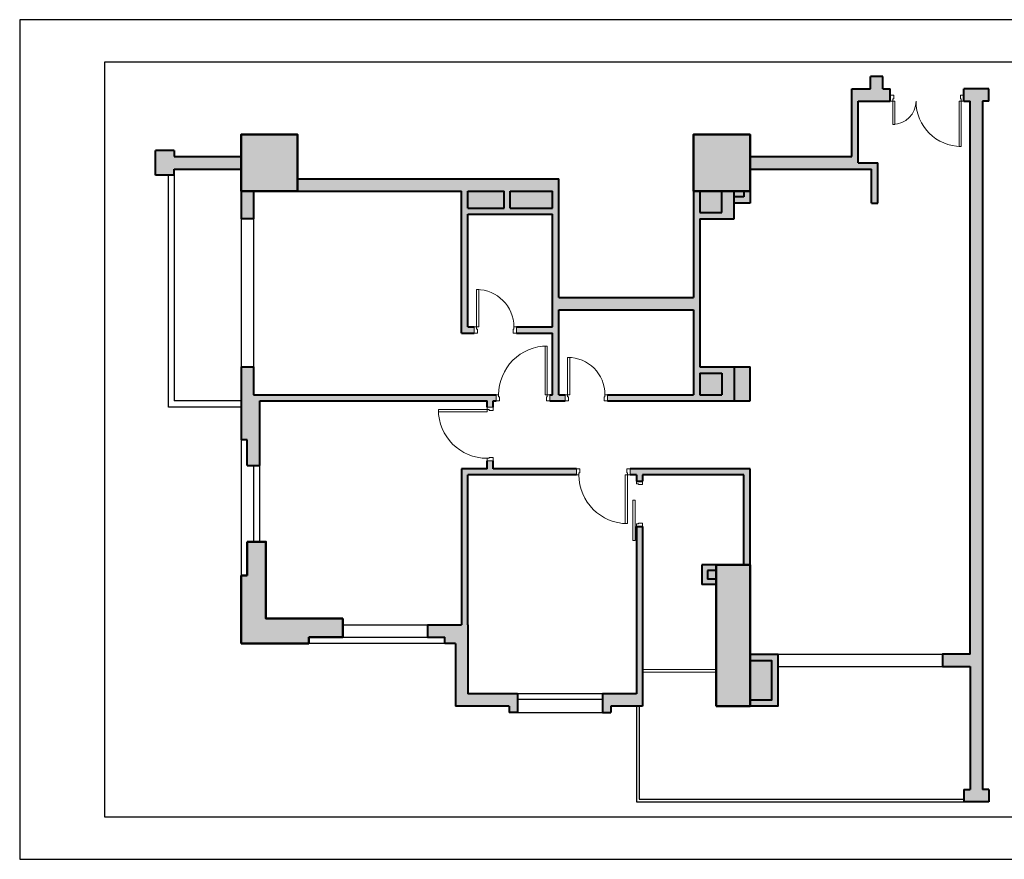
# Model space of a CAD drawing. Units: millimetres. Extents: x -15429 to 12110, y -52548 to -37698.
# Drawn here: x -15429 to 1980, y -52548 to -37698 of the extents above; entities that cross this region are included whole.
import ezdxf
from ezdxf.enums import TextEntityAlignment as Align

# ---------------------------------------------------------------- set-up
doc = ezdxf.new("R2010")
doc.units = ezdxf.units.MM
doc.header["$LTSCALE"] = 50
doc.header["$MEASUREMENT"] = 0
for name, color, linetype, lineweight in [('A-ANNO-HATCH', 8, 'Continuous', 9), ('A-ANNO-SYMBOL', 7, 'Continuous', 25), ('A-PROJ-LINE', 7, 'Continuous', 25), ('A-SECT-CONC', 2, 'Continuous', 50), ('A-SECT-DOOR', 140, 'Continuous', 20), ('A-SECT-WALL', 4, 'Continuous', 40), ('A-TEMP', 1, 'Continuous', 20)]:
    doc.layers.add(name, color=color, linetype=linetype, lineweight=lineweight)
doc.styles.add('TXTD', font='arialbd.ttf')
doc.styles.add('TXTS', font='arial.ttf', dxfattribs={"width": 0.8})

# ---------------------------------------------------------------- blocks, each defined once
blk = doc.blocks.new('cot')
at = {"layer": 'A-SECT-CONC'}
blk.add_lwpolyline([(-500, -500), (500, -500), (500, 500), (-500, 500)], close=True, dxfattribs=at)
blk = doc.blocks.new('cuadi')
for points in [[(0, -45), (40, -45), (40, -60), (110, -60), (110, 0), (0, 0)], [(0, -45), (0, -85), (-860, -85), (-860, -45)], [(0, -905), (40, -905), (40, -890), (110, -890), (110, -950), (0, -950)]]:
    blk.add_lwpolyline(points, close=True)
blk.add_arc((0, -45), 860, 180, 270)
blk = doc.blocks.new('cuadichinh')
for points in [[(0, -45), (40, -45), (40, -60), (110, -60), (110, 0), (0, 0)], [(0, -45), (0, -82), (-410, -82), (-410, -45)], [(0, -1255), (0, -1218), (-800, -1218), (-800, -1255)], [(0, -1255), (40, -1255), (40, -1240), (110, -1240), (110, -1300), (0, -1300)]]:
    blk.add_lwpolyline(points, close=True)
for centre, radius, start, end in [((0, -45), 410, 180, 270), ((0, -1255), 800, 90, 180)]:
    blk.add_arc(centre, radius, start, end)
blk = doc.blocks.new('cuad3')
for points in [[(0, 705), (-40, 705), (-40, 690), (-110, 690), (-110, 750), (0, 750)], [(0, 45), (-40, 45), (-40, 60), (-110, 60), (-110, 0), (0, 0)], [(0, 45), (0, 85), (660, 85), (660, 45)]]:
    blk.add_lwpolyline(points, close=True)
blk.add_arc((0, 45), 660, 0, 90)
blk = doc.blocks.new('mbtho')
at = {"layer": 'A-ANNO-HATCH', "true_color": 0x8c8c8c}
h = blk.add_hatch(color=252, dxfattribs=at)
h.dxf.hatch_style = 1
h.paths.add_polyline_path([(11260, -500), (10910, -500), (10910, 590), (11480, 590), (11480, 700), (11480, 810), (11350, 810), (11350, 1030), (11130, 1030), (11130, 810), (10800, 810), (10800, -390), (9000, -390), (9000, -610), (11150, -610), (11150, -1210), (11260, -1210)])
h.paths.add_polyline_path([(13220, 810), (12780, 810), (12780, 590), (12890, 590), (12890, -9190), (12400, -9190), (12400, -9410), (12890, -9410), (12890, -11583), (12780, -11583), (12780, -11803), (13220, -11803), (13220, -11583), (13110, -11583), (13110, 590), (13220, 590)])
h.paths.add_polyline_path([(9000, -1000), (8890, -1000), (8890, -1100), (8720, -1100), (8720, -1210), (9000, -1210)])
h.paths.add_polyline_path([(8720, -1000), (8500, -1000), (8500, -1380), (8110, -1380), (8110, -1000), (8000, -1000), (8000, -2880), (5620, -2880), (5620, -780), (1000, -780), (1000, -1000), (3900, -1000), (3900, -3510), (4120, -3510), (4120, -3400), (4010, -3400), (4010, -1410), (5510, -1410), (5510, -3400), (4870, -3400), (4870, -3510), (5510, -3510), (5510, -4600), (5460, -4600), (5460, -4710), (5730, -4710), (5730, -4600), (5620, -4600), (5620, -3100), (8000, -3100), (8000, -4600), (6480, -4600), (6480, -4710), (8720, -4710), (8720, -4110), (8110, -4110), (8110, -1490), (8720, -1490)])
h.paths.add_polyline_path([(8500, -4220), (8500, -4600), (8110, -4600), (8110, -4220)], flags=0)
h.paths.add_polyline_path([(5510, -1300), (4760, -1300), (4760, -1000), (5510, -1000)], flags=16)
h.paths.add_polyline_path([(4650, -1300), (4010, -1300), (4010, -1000), (4650, -1000)], flags=16)
h.paths.add_polyline_path([(9000, -4110), (8720, -4110), (8720, -4710), (9000, -4710)])
h.paths.add_polyline_path([(9000, -5910), (6880, -5910), (6880, -6020), (6990, -6020), (6990, -6130), (7100, -6130), (7100, -6020), (8890, -6020), (8890, -7610), (9000, -7610)])
h.paths.add_polyline_path([(5930, -5910), (4460, -5910), (4460, -5770), (4350, -5770), (4350, -5910), (3900, -5910), (3900, -8670), (3300, -8670), (3300, -8890), (3603, -8890), (3603, -9000), (3790, -9000), (3790, -10110), (4740, -10110), (4740, -10220), (4890, -10220), (4890, -9890), (4010, -9890), (4010, -8670), (4010, -6020), (5930, -6020)])
h.paths.add_polyline_path([(7100, -6930), (6990, -6930), (6990, -9890), (6390, -9890), (6390, -10220), (6540, -10220), (6540, -10110), (7100, -10110)])
h.paths.add_polyline_path([(4510, -4600), (220, -4600), (220, -4110), (0, -4110), (0, -5400), (110, -5400), (110, -5850), (330, -5850), (330, -4710), (4350, -4710), (4350, -4820), (4460, -4820), (4460, -4710), (4510, -4710)])
h.paths.add_polyline_path([(220, -1000), (0, -1000), (0, -1490), (220, -1490)])
h.paths.add_polyline_path([(0, -390), (-1180, -390), (-1180, -280), (-1510, -280), (-1510, -720), (-1180, -720), (-1180, -610), (0, -610)])
h.paths.add_polyline_path([(9490, -9190), (9000, -9190), (9000, -9300), (9380, -9300), (9380, -10000), (9000, -10000), (9000, -10110), (9490, -10110)])
h.paths.add_polyline_path([(9000, -7610), (8400, -7610), (8400, -10110), (9000, -10110)])
h.paths.add_polyline_path([(9380, -9300), (9000, -9300), (9000, -10000), (9380, -10000)], flags=17)
h.paths.add_polyline_path([(8500, -1000), (8110, -1000), (8110, -1380), (8500, -1380)], flags=17)
h.paths.add_polyline_path([(8500, -4220), (8110, -4220), (8110, -4600), (8500, -4600)], flags=16)
h.paths.add_polyline_path([(5510, -1000), (4760, -1000), (4760, -1300), (5510, -1300)], flags=0)
h.paths.add_polyline_path([(4650, -1000), (4010, -1000), (4010, -1300), (4650, -1300)], flags=16)
h.paths.add_polyline_path([(1000, 0), (0, 0), (0, -1000), (1000, -1000)])
h.paths.add_polyline_path([(1800, -8560), (440, -8560), (440, -7200), (110, -7200), (110, -7800), (0, -7800), (0, -9000), (1200, -9000), (1200, -8890), (1800, -8890)])
h.paths.add_polyline_path([(8400, -7610), (8150, -7610), (8150, -7960), (8400, -7960), (8400, -7860), (8250, -7860), (8250, -7710), (8400, -7710)])
h.paths.add_polyline_path([(8400, -7710), (8250, -7710), (8250, -7860), (8400, -7860)], flags=17)
h.paths.add_polyline_path([(8890, -1000), (8720, -1000), (8720, -1100), (8890, -1100)], flags=17)
h.paths.add_polyline_path([(9000, 0), (8000, 0), (8000, -1000), (9000, -1000)])
h = blk.add_hatch(color=252, dxfattribs=at)
h.dxf.hatch_style = 1
h.paths.add_polyline_path([(5510, -1300), (5510, -1000), (4760, -1000), (4760, -1300)])
h.paths.add_polyline_path([(8500, -4600), (8500, -4220), (8110, -4220), (8110, -4600)])
at = {"layer": 'A-PROJ-LINE'}
for p, q in [((-1280, -4820), (-1280, -720)), ((-1180, -720), (-1180, -4710)), ((0, -1490), (0, -4110)), ((220, -1490), (220, -4110)), ((0, -4820), (-1280, -4820)), ((0, -4710), (-1180, -4710)), ((0, -5400), (0, -7800)), ((220, -5850), (220, -7200)), ((330, -7200), (330, -5850)), ((1800, -8670), (3300, -8670)), ((3603, -9000), (1200, -9000)), ((1800, -8890), (3300, -8890)), ((9490, -9190), (12890, -9190)), ((9490, -9410), (12400, -9410)), ((6390, -9890), (4890, -9890)), ((6390, -9990), (4890, -9990)), ((4890, -10220), (6390, -10220)), ((6990, -10110), (6990, -11803)), ((7040, -10110), (7040, -11753)), ((6990, -11803), (12780, -11803)), ((7040, -11753), (12780, -11753))]:
    blk.add_line(p, q, dxfattribs=at)
at = {"layer": 'A-SECT-CONC'}
for p, q in [((110, -7800), (110, -7200)), ((0, -7800), (0, -9000)), ((110, -7800), (0, -7800)), ((1800, -8890), (1800, -8560)), ((1200, -9000), (0, -9000)), ((1200, -8890), (1200, -9000)), ((1200, -8890), (1800, -8890))]:
    blk.add_line(p, q, dxfattribs=at)
blk.add_lwpolyline([(1800, -8560), (440, -8560), (440, -7200), (110, -7200)], dxfattribs=at)
blk.add_lwpolyline([(8400, -10110), (8400, -7610), (9000, -7610), (9000, -10110)], close=True, dxfattribs=at)
at = {"layer": 'A-SECT-DOOR'}
for p, q in [((7100, -9460), (8400, -9460)), ((7100, -9510), (8400, -9510))]:
    blk.add_line(p, q, dxfattribs=at)
for points in [[(6990, -6175), (7030, -6175), (7030, -6190), (7100, -6190), (7100, -6130), (6990, -6130)], [(6930, -7177), (6930, -6467), (6970, -6467), (6970, -7177)], [(6990, -6885), (7030, -6885), (7030, -6870), (7100, -6870), (7100, -6930), (6990, -6930)]]:
    blk.add_lwpolyline(points, close=True, dxfattribs=at)
at = {"layer": 'A-SECT-WALL'}
for p, q in [((11130, 810), (11130, 1030)), ((11350, 1030), (11130, 1030)), ((11350, 810), (11350, 1030)), ((10800, -390), (10800, 810)), ((10800, 810), (11130, 810)), ((11350, 810), (11480, 810)), ((11480, 590), (11480, 810)), ((12780, 590), (12780, 810)), ((13220, 810), (12780, 810)), ((13220, 590), (13220, 810)), ((10910, -500), (10910, 590)), ((10910, 590), (11480, 590)), ((12780, 590), (12890, 590)), ((12890, -9190), (12890, 590)), ((13110, 590), (13110, -11583)), ((13220, 590), (13110, 590)), ((-1510, -720), (-1510, -280)), ((-1180, -280), (-1510, -280)), ((-1180, -280), (-1180, -390)), ((-1180, -390), (0, -390)), ((9000, -390), (10800, -390)), ((10910, -500), (11260, -500)), ((11260, -1210), (11260, -500)), ((-1180, -720), (-1180, -610)), ((-1180, -610), (0, -610)), ((9000, -610), (11150, -610)), ((11150, -1210), (11150, -610)), ((-1180, -720), (-1510, -720)), ((1000, -780), (5620, -780)), ((5620, -2880), (5620, -780)), ((0, -1000), (0, -1490)), ((220, -1000), (220, -1490)), ((1000, -1000), (3900, -1000)), ((3900, -3510), (3900, -1000)), ((4010, -1000), (4650, -1000)), ((4010, -1300), (4010, -1000)), ((4650, -1300), (4650, -1000)), ((4760, -1000), (5510, -1000)), ((4760, -1300), (4760, -1000)), ((5510, -1300), (5510, -1000)), ((8000, -1000), (8000, -2880)), ((8110, -1000), (8110, -1380)), ((8500, -1380), (8500, -1000)), ((8720, -1490), (8720, -1000)), ((8890, -1000), (8890, -1100)), ((9000, -1000), (9000, -1210)), ((8890, -1100), (8720, -1100)), ((9000, -1210), (8720, -1210)), ((11150, -1210), (11260, -1210)), ((4010, -1300), (4650, -1300)), ((4760, -1300), (5510, -1300)), ((8110, -1380), (8500, -1380)), ((220, -1490), (0, -1490)), ((4010, -3400), (4010, -1410)), ((4010, -1410), (5510, -1410)), ((5510, -3400), (5510, -1410)), ((8110, -1490), (8110, -4110)), ((8110, -1490), (8720, -1490)), ((5620, -2880), (8000, -2880)), ((5620, -3100), (8000, -3100)), ((5620, -4600), (5620, -3100)), ((8000, -3100), (8000, -4600)), ((4010, -3400), (4120, -3400)), ((4870, -3400), (5510, -3400)), ((3900, -3510), (4120, -3510)), ((4870, -3510), (5510, -3510)), ((5510, -4600), (5510, -3510)), ((0, -4110), (0, -5400)), ((0, -4110), (220, -4110)), ((220, -4110), (220, -4600)), ((8110, -4110), (8720, -4110)), ((8720, -4110), (8720, -4710)), ((8720, -4110), (9000, -4110)), ((9000, -4710), (9000, -4110)), ((8110, -4220), (8110, -4600)), ((8110, -4220), (8500, -4220)), ((8500, -4220), (8500, -4600)), ((220, -4600), (4510, -4600)), ((5460, -4600), (5510, -4600)), ((5620, -4600), (5730, -4600)), ((6480, -4600), (8000, -4600)), ((8110, -4600), (8500, -4600)), ((330, -5850), (330, -4710)), ((330, -4710), (4350, -4710)), ((4350, -4820), (4350, -4710)), ((4460, -4710), (4510, -4710)), ((4460, -4820), (4460, -4710)), ((5460, -4710), (5730, -4710)), ((6480, -4710), (8720, -4710)), ((8720, -4710), (9000, -4710)), ((110, -5400), (0, -5400)), ((110, -5850), (110, -5400)), ((110, -5850), (330, -5850)), ((4350, -5910), (3900, -5910)), ((3900, -5910), (3900, -8670)), ((4350, -5910), (4350, -5770)), ((4460, -5910), (4460, -5770)), ((5930, -5910), (4460, -5910)), ((9000, -5910), (6880, -5910)), ((9000, -7610), (9000, -5910)), ((5930, -6020), (4010, -6020)), ((4010, -8670), (4010, -6020)), ((6990, -6020), (6880, -6020)), ((6990, -6020), (6990, -6130)), ((7100, -6020), (7100, -6130)), ((8890, -6020), (7100, -6020)), ((8890, -7610), (8890, -6020)), ((6990, -6130), (7100, -6130)), ((6990, -6930), (6990, -9890)), ((6990, -6930), (7100, -6930)), ((7100, -6930), (7100, -10110)), ((8400, -7610), (8150, -7610)), ((8150, -7610), (8150, -7960)), ((8400, -7710), (8250, -7710)), ((8250, -7710), (8250, -7860)), ((8400, -7960), (8150, -7960)), ((8400, -7860), (8250, -7860)), ((3300, -8670), (3300, -8890)), ((3300, -8670), (3900, -8670)), ((4010, -8670), (4010, -9890)), ((3300, -8890), (3603, -8890)), ((3603, -9000), (3603, -8890)), ((3790, -9000), (3603, -9000)), ((3790, -9000), (3790, -10110)), ((12400, -9410), (12890, -9410)), ((12890, -9410), (12890, -11583)), ((4890, -9890), (4010, -9890)), ((4890, -9890), (4890, -10220)), ((6990, -9890), (6390, -9890)), ((6390, -9890), (6390, -10220)), ((4740, -10110), (3790, -10110)), ((4740, -10110), (4740, -10220)), ((4890, -10220), (4740, -10220)), ((6390, -10220), (6540, -10220)), ((7100, -10110), (6540, -10110)), ((6540, -10110), (6540, -10220)), ((12780, -11583), (12780, -11803)), ((12780, -11583), (12890, -11583)), ((13220, -11583), (13110, -11583)), ((13220, -11583), (13220, -11803)), ((13220, -11803), (12780, -11803))]:
    blk.add_line(p, q, dxfattribs=at)
for points in [[(9000, -9190), (9490, -9190), (9490, -10110), (9000, -10110)], [(12890, -9190), (12400, -9190), (12400, -9410)], [(9000, -9300), (9380, -9300), (9380, -10000), (9000, -10000)]]:
    blk.add_lwpolyline(points, dxfattribs=at)
at = {"layer": 'A-SECT-CONC', "rotation": 90}
for p in [(500, -500), (8500, -500)]:
    blk.add_blockref('cot', p, dxfattribs=at)
at = {"layer": 'A-SECT-DOOR'}
for name, p, rotation in [('cuadichinh', (11480, 590), 90), ('cuadi', (5460, -4600), 270)]:
    blk.add_blockref(name, p, dxfattribs=dict(at, rotation=rotation))
at = {"layer": 'A-SECT-DOOR', "xscale": -1, "rotation": 270}
for name, p in [('cuad3', (4120, -3400)), ('cuad3', (5730, -4600)), ('cuadi', (6880, -6020))]:
    blk.add_blockref(name, p, dxfattribs=at)
at = {"layer": 'A-SECT-DOOR'}
blk.add_blockref('cuadi', (4350, -4820), dxfattribs=at)
blk = doc.blocks.new('CV_KHUNGTENA3')
at = {"color": 7}
blk.add_lwpolyline([(420, 0), (420, 297), (0, 297), (0, 0)], close=True, dxfattribs=at)
at = {"color": 2}
blk.add_lwpolyline([(405, 15), (405, 282), (30, 282), (30, 15)], close=True, dxfattribs=at)
at = {"color": 7, "style": 'TXTS'}
for tag, p in [('CHUDAUTU', (380, 256)), ('CONGTRINH1', (380, 246)), ('CONGTRINH2', (380, 241)), ('HANGMUC1', (380, 232.78)), ('HANGMUC2', (380, 228.3)), ('DIADIEM1', (380, 218.19)), ('DIADIEM2', (380, 213.67))]:
    blk.add_attdef(tag, text='', height=2, dxfattribs=at).set_placement(p, align=Align.CENTER)
for tag, p in [('NGUOICHUTRI', (358, 128)), ('NGUOITHIETKE', (358, 112)), ('NGUOIVE', (358, 96)), ('NGUOIQUANLYKYTHUAT', (358, 80))]:
    blk.add_attdef(tag, p, '', height=2, dxfattribs=at)
at = {"color": 7, "style": 'TXTD', "width": 2.528671}
for p, p2 in [((357, 66), (403, 66)), ((357, 58), (403, 58))]:
    blk.add_attdef('TENBV', text='', height=3.84, dxfattribs=at).set_placement(p, p2, align=Align.FIT)
at = {"color": 7}
for tag, height, style, p in [('TYLE', 2, 'TXTS', (393, 30)), ('KYHIEU', 4, 'TXTD', (393, 24)), ('NGAYTHANG', 2, 'TXTS', (393, 18))]:
    blk.add_attdef(tag, text='', height=height, dxfattribs=dict(at, style=style)).set_placement(p, align=Align.MIDDLE_CENTER)

msp = doc.modelspace()

# ---------------------------------------------------------------- block references
at = {"layer": 'A-ANNO-SYMBOL', "xscale": 50, "yscale": 50, "zscale": 50}
msp.add_blockref('CV_KHUNGTENA3', (-15429, -52548), dxfattribs=at)
at = {"layer": 'A-TEMP'}
msp.add_blockref('mbtho', (-11516, -39730), dxfattribs=at)

doc.saveas('drawing.dxf')
